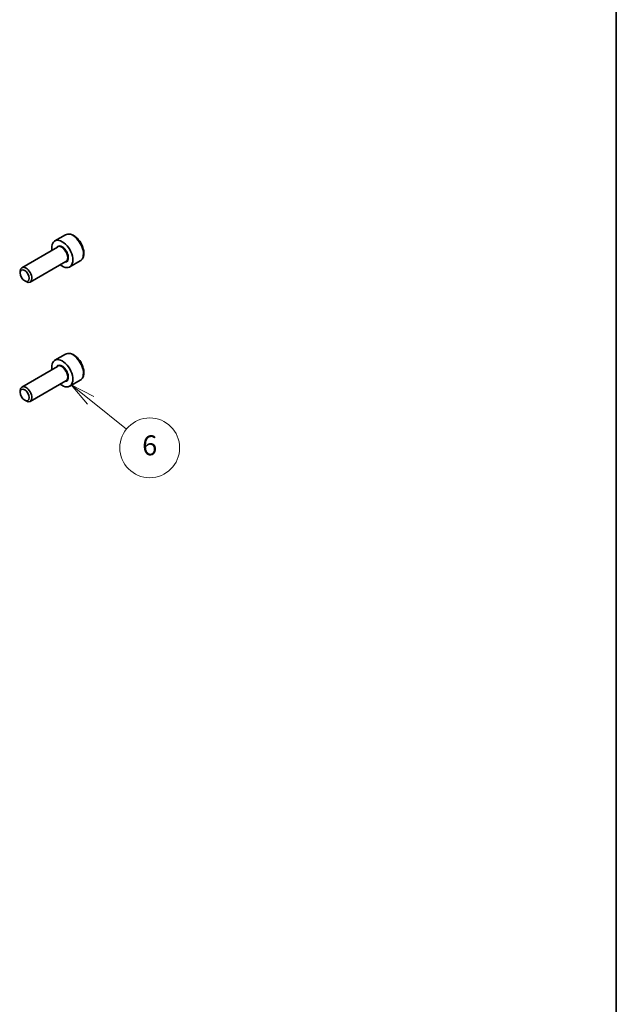
# Model space of a CAD drawing. Units: millimetres. Extents: x 22 to 2603, y 12 to 574.
# Drawn here: x 518 to 608, y 156 to 305 of the extents above; entities that cross this region are included whole.
import ezdxf

# ---------------------------------------------------------------- set-up
doc = ezdxf.new("R2010")
doc.units = ezdxf.units.MM
doc.header["$LTSCALE"] = 1.5
for name, color, linetype, lineweight in [('Border (ISO)', 7, 'Continuous', 35), ('Symbol (TK)', 100, 'Continuous', 18), ('Visible (ISO)', 7, 'Continuous', 35), ('Visible Narrow (ISO)', 7, 'Continuous', 25)]:
    doc.layers.add(name, color=color, linetype=linetype, lineweight=lineweight)
doc.styles.add('Note Text (TK2)', font='txt')

# ---------------------------------------------------------------- blocks, each defined once
blk = doc.blocks.new('図面枠 tk図枠')
at = {"layer": 'Border (ISO)'}
blk.add_line((405.5, 289), (405.5, 8), dxfattribs=at)
blk = doc.blocks.new('バルーン6')
at = {"layer": 'Symbol (TK)', "color": 100}
for p, q in [((352.748, 164.86), (350.799, 166.426)), ((353.061, 165.25), (350.799, 166.426)), ((350.799, 166.426), (352.435, 164.47)), ((352.748, 164.86), (356.335, 161.977))]:
    blk.add_line(p, q, dxfattribs=at)
at = {"layer": 'Symbol (TK)'}
blk.add_circle((358.67, 160.101), 3, dxfattribs=at)
at = {"layer": 'Symbol (TK)', "color": 7, "insert": (358.67, 160.095), "char_height": 2, "attachment_point": 5, "line_spacing_factor": 0.25, "style": 'Note Text (TK2)'}
blk.add_mtext('6', dxfattribs=at)

msp = doc.modelspace()

# ---------------------------------------------------------------- linework, layer by layer
at = {"layer": 'Visible (ISO)'}
for p, q in [((525.3072, 272.2111), (523.7163, 271.2926)), ((524.1455, 270.3857), (518.7546, 267.2733)), ((527.5572, 268.314), (525.9663, 267.3955)), ((525.3955, 268.2207), (520.0046, 265.1082)), ((518.4957, 266.4756), (518.4957, 266.701)), ((519.1844, 265.2828), (519.3796, 265.1701)), ((525.3072, 254.2482), (523.7163, 253.3297)), ((524.1455, 252.4228), (518.7546, 249.3103)), ((525.3955, 250.2577), (520.0046, 247.1453)), ((527.5572, 250.3511), (525.9663, 249.4325)), ((518.4957, 248.5127), (518.4957, 248.7381)), ((519.1844, 247.3199), (519.3796, 247.2072))]:
    msp.add_line(p, q, dxfattribs=at)
for centre, major_axis, start_param, end_param in [((524.8413, 269.344), (1.125, -1.9486), 5.30141995, 10.40654332), ((519.3796, 266.1907), (0.625, -1.0825), 5.49778714, 10.21017612), ((524.8413, 251.3811), (1.125, -1.9486), 5.30141995, 10.40654332), ((519.3796, 248.2278), (0.625, -1.0825), 5.49778714, 10.21017612)]:
    msp.add_ellipse(centre, major_axis=major_axis, ratio=0.57735027, start_param=start_param, end_param=end_param, dxfattribs=at)
for centre in [(519.1844, 266.078), (519.1844, 248.1151)]:
    msp.add_ellipse(centre, major_axis=(-0.487, 0.8435), ratio=0.57735027, dxfattribs=at)
for points in [[(527.5572, 268.314), (527.6787, 268.3842), (527.7832, 268.4826), (527.9532, 268.727), (528.015, 268.8758), (528.0947, 269.22), (528.1057, 269.4195), (528.0719, 269.8423), (528.0249, 270.0662), (527.8795, 270.5107), (527.7815, 270.7311), (527.5448, 271.1485), (527.4063, 271.3454), (527.1008, 271.6983), (526.9336, 271.8541), (526.5828, 272.1086), (526.3991, 272.2069), (526.0333, 272.3275), (525.8503, 272.3516), (525.5448, 272.316), (525.4192, 272.2758), (525.3072, 272.2111)], [(527.5572, 250.3511), (527.6787, 250.4212), (527.7832, 250.5196), (527.9532, 250.764), (528.015, 250.9128), (528.0947, 251.2571), (528.1057, 251.4566), (528.0719, 251.8794), (528.0249, 252.1033), (527.8795, 252.5477), (527.7815, 252.7682), (527.5448, 253.1856), (527.4063, 253.3825), (527.1008, 253.7354), (526.9336, 253.8912), (526.5828, 254.1456), (526.3991, 254.244), (526.0333, 254.3645), (525.8503, 254.3887), (525.5448, 254.3531), (525.4192, 254.3128), (525.3072, 254.2482)]]:
    msp.add_open_spline(points, degree=3, knots=[6.14674816, 6.14674816, 6.14674816, 6.14674816, 6.41177895, 6.41177895, 6.70074442, 6.70074442, 7.02879019, 7.02879019, 7.36785306, 7.36785306, 7.70431666, 7.70431666, 8.03916869, 8.03916869, 8.37539706, 8.37539706, 8.71440234, 8.71440234, 9.04409552, 9.04409552, 9.28834081, 9.28834081, 9.28834081, 9.28834081], dxfattribs=at)
at = {"layer": 'Visible Narrow (ISO)'}
for centre, major_axis, start_param, end_param in [((526.4322, 270.2626), (-1.125, 1.9486), 3.14159265, 6.28318531), ((524.8413, 269.344), (0.675, -1.1691), 5.89586871, 9.81209456), ((524.7705, 269.3032), (-0.625, 1.0825), 3.14159265, 6.28318531), ((526.4322, 252.2997), (-1.125, 1.9486), 3.14159265, 6.28318531), ((524.8413, 251.3811), (0.675, -1.1691), 5.89586871, 9.81209456), ((524.7705, 251.3403), (-0.625, 1.0825), 3.14159265, 6.28318531)]:
    msp.add_ellipse(centre, major_axis=major_axis, ratio=0.57735027, start_param=start_param, end_param=end_param, dxfattribs=at)

# ---------------------------------------------------------------- block references
at = {"xscale": 1.5, "yscale": 1.5, "zscale": 1.5}
msp.add_blockref('図面枠 tk図枠', (0, 0), dxfattribs=at)
at = {"layer": 'Symbol (TK)', "xscale": 1.5, "yscale": 1.5, "zscale": 1.5}
msp.add_blockref('バルーン6', (0, 0), dxfattribs=at)

doc.saveas('drawing.dxf')
